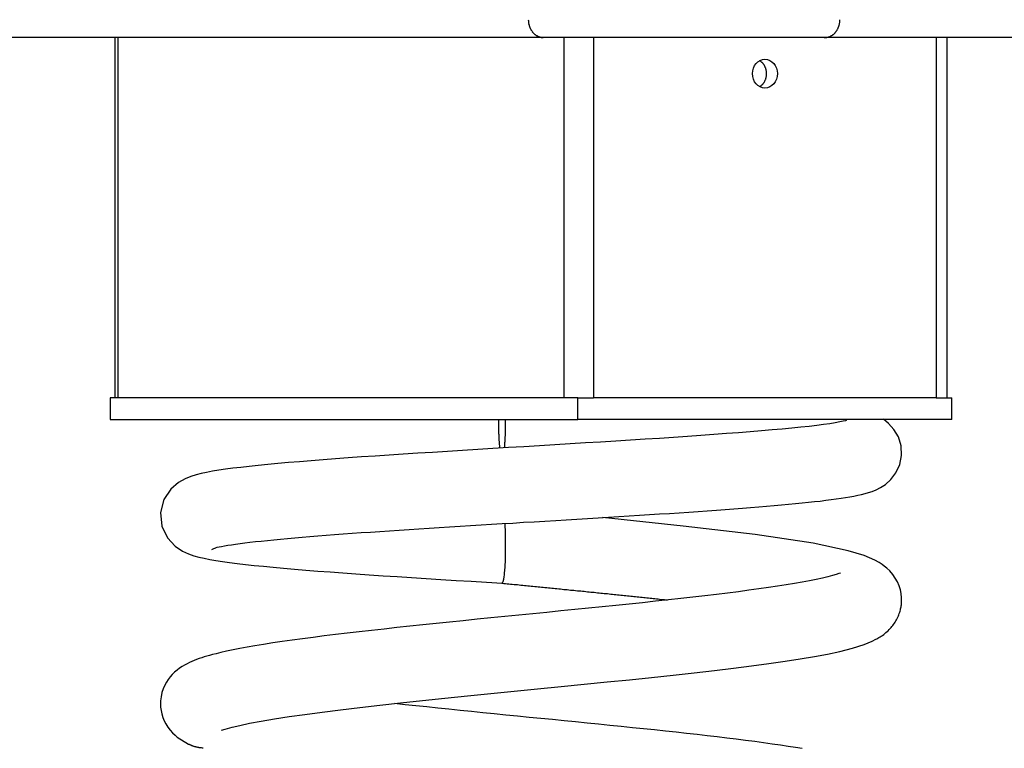
# Model space of a CAD drawing. Units: inches. Extents: x 112 to 187, y 54 to 156.
# Drawn here: x 144 to 147, y 144 to 146 of the extents above; entities that cross this region are included whole.
import ezdxf

# ---------------------------------------------------------------- set-up
doc = ezdxf.new("R2010")
doc.units = ezdxf.units.IN
doc.header["$MEASUREMENT"] = 0
doc.layers.add('Ebene 1', color=7, linetype='Continuous')

# ---------------------------------------------------------------- blocks, each defined once
blk = doc.blocks.new('block 2')
at = {"layer": 'Ebene 1', "color": 179, "lineweight": 25, "true_color": 0x1a171b}
for points in [[(145.7956, 146.2633), (145.7951, 146.2653)], [(146.6579, 146.2633), (146.6584, 146.2653)], [(145.8369, 146.2279), (140.2226, 146.2279)], [(144.6449, 146.2279), (144.6449, 145.2278)], [(144.653, 146.2279), (144.653, 145.2278)], [(145.8369, 146.2279), (145.8349, 146.2279)], [(146.6164, 146.2279), (145.8369, 146.2279)], [(145.8931, 145.2278), (145.8931, 146.2279)], [(145.9751, 146.2279), (145.9751, 145.2278)], [(146.6164, 146.2279), (146.6184, 146.2279)], [(152.2308, 146.2279), (146.6164, 146.2279)], [(146.9276, 146.2279), (146.9276, 145.2278)], [(146.9576, 145.2278), (146.9576, 146.2279)], [(146.4381, 146.1627), (146.4364, 146.1639)], [(146.4364, 146.0917), (146.4372, 146.0924), (146.4381, 146.0927), (146.4388, 146.0934), (146.4396, 146.0939), (146.4405, 146.0944), (146.4412, 146.0951), (146.4421, 146.0958), (146.4429, 146.0965), (146.4436, 146.0972), (146.4443, 146.0979), (146.4452, 146.0989), (146.446, 146.0996), (146.4467, 146.1006), (146.4474, 146.1015), (146.4481, 146.1025), (146.4488, 146.1034), (146.4495, 146.1044), (146.45, 146.1056), (146.4507, 146.1067), (146.4514, 146.1079), (146.4519, 146.1089), (146.4524, 146.1101), (146.4529, 146.1113), (146.4534, 146.1127), (146.4538, 146.1141), (146.4541, 146.1153), (146.4546, 146.1167), (146.4548, 146.118), (146.4551, 146.1194), (146.4553, 146.1208), (146.4555, 146.1222), (146.4558, 146.1236), (146.4558, 146.1249), (146.456, 146.1265), (146.456, 146.1279), (146.456, 146.1292), (146.4558, 146.1308), (146.4558, 146.1322), (146.4555, 146.1335), (146.4553, 146.1349), (146.4551, 146.1365), (146.4548, 146.1377), (146.4546, 146.1391), (146.4541, 146.1404), (146.4538, 146.1418), (146.4534, 146.143), (146.4529, 146.1442), (146.4524, 146.1454), (146.4519, 146.1466), (146.4514, 146.1478), (146.4507, 146.149), (146.45, 146.1503), (146.4495, 146.1513), (146.4488, 146.1523), (146.4481, 146.1534), (146.4474, 146.1544), (146.4467, 146.1551), (146.446, 146.1559), (146.4452, 146.1568), (146.4443, 146.1577), (146.4436, 146.1585), (146.4429, 146.1592), (146.4421, 146.1599), (146.4412, 146.1606), (146.4405, 146.1611), (146.4396, 146.1618)], [(144.6449, 145.2278), (144.6317, 145.2278)], [(144.6317, 145.2278), (144.6317, 145.1677)], [(144.653, 145.2278), (144.6449, 145.2278)], [(145.8931, 145.2278), (144.653, 145.2278)], [(145.917, 145.2278), (145.8931, 145.2278)], [(145.9317, 145.2278), (145.917, 145.2278)], [(145.9317, 145.1677), (145.9317, 145.2278)], [(145.9317, 145.2278), (145.9751, 145.2278)], [(146.9276, 145.2278), (145.9751, 145.2278)], [(146.9276, 145.2278), (146.9709, 145.2278)], [(146.9709, 145.1677), (146.9709, 145.2278)], [(144.6317, 145.1677), (145.9317, 145.1677)], [(146.6779, 145.1648), (146.6753, 145.1639), (146.6689, 145.1625), (146.6591, 145.1605), (146.6465, 145.1582), (146.6317, 145.1558), (146.6145, 145.1534), (146.5952, 145.151), (146.5742, 145.1484), (146.5511, 145.146), (146.5263, 145.1434), (146.4996, 145.1408), (146.4715, 145.1383), (146.4417, 145.1358), (146.4107, 145.1333), (146.3781, 145.1305), (146.3442, 145.1281), (146.3092, 145.1253), (146.2729, 145.1228), (146.2357, 145.1202), (146.1975, 145.1178), (146.1583, 145.115), (146.1184, 145.1126), (146.0777, 145.1098), (146.0366, 145.1072), (145.9947, 145.1047), (145.9527, 145.1023), (145.9101, 145.0995), (145.8674, 145.0971), (145.8245, 145.0943), (145.7815, 145.0917), (145.7384, 145.0892), (145.6955, 145.0866), (145.653, 145.084), (145.6106, 145.0814), (145.5687, 145.0788), (145.5272, 145.0762), (145.4862, 145.0737), (145.4461, 145.0711), (145.4066, 145.0685), (145.3679, 145.0659), (145.3301, 145.0633), (145.2933, 145.0607), (145.2576, 145.0582), (145.2232, 145.0554), (145.1898, 145.0528), (145.1577, 145.0502), (145.1269, 145.0476), (145.0974, 145.0451), (145.0695, 145.0425), (145.043, 145.0397), (145.018, 145.0371), (144.9944, 145.0344), (144.9725, 145.0318), (144.952, 145.029), (144.9333, 145.0265), (144.9157, 145.0235), (144.8995, 145.0204), (144.8845, 145.0173), (144.8701, 145.0135), (144.8556, 145.0092), (144.8401, 145.0029), (144.8215, 144.9925), (144.8001, 144.9741), (144.781, 144.9453), (144.7717, 144.9092), (144.7753, 144.8714), (144.7906, 144.8385), (144.812, 144.8154), (144.8322, 144.802), (144.849, 144.7943), (144.8637, 144.7891), (144.878, 144.7853), (144.8926, 144.7819), (144.9083, 144.7788), (144.9252, 144.7758), (144.9434, 144.7731), (144.9631, 144.7703), (144.9844, 144.7676), (145.0072, 144.765), (145.0316, 144.7622), (145.0575, 144.7596), (145.0849, 144.7571), (145.1136, 144.7543), (145.1439, 144.7519), (145.1755, 144.7491), (145.2084, 144.7465), (145.2425, 144.744), (145.2778, 144.7414), (145.3141, 144.7388), (145.3515, 144.7362), (145.3899, 144.7336), (145.4292, 144.731), (145.469, 144.7285), (145.5098, 144.7257), (145.551, 144.7231), (145.5928, 144.7205), (145.6352, 144.718), (145.6778, 144.7154), (145.7206, 144.7128)], [(144.9248, 144.8111), (144.926, 144.8115), (144.9293, 144.8125), (144.9345, 144.8137), (144.941, 144.8149), (144.9491, 144.8165), (144.9582, 144.818), (144.9686, 144.8196), (144.98, 144.8213), (144.9924, 144.823), (145.0058, 144.8248), (145.0201, 144.8263), (145.0354, 144.8282), (145.0516, 144.8299), (145.0685, 144.8316), (145.0864, 144.8335), (145.105, 144.8353), (145.1243, 144.837), (145.1445, 144.8387), (145.1653, 144.8404), (145.1868, 144.8423), (145.2091, 144.8442), (145.232, 144.8459), (145.2554, 144.8477), (145.2795, 144.8494), (145.3041, 144.8513), (145.3293, 144.8532), (145.355, 144.8549), (145.3811, 144.8566), (145.4078, 144.8583), (145.4347, 144.8602), (145.4621, 144.862), (145.4898, 144.8639), (145.5179, 144.8656), (145.5463, 144.8673), (145.5749, 144.8692), (145.6039, 144.8709), (145.633, 144.8726), (145.6623, 144.8745), (145.6917, 144.8764), (145.7213, 144.8782), (145.751, 144.8799), (145.7806, 144.8818), (145.8102, 144.8835), (145.84, 144.8852), (145.8698, 144.8871), (145.8993, 144.8888), (145.9289, 144.8907), (145.9584, 144.8924), (145.9876, 144.8942), (146.0168, 144.8961), (146.0457, 144.898), (146.0743, 144.8997), (146.1027, 144.9014), (146.1306, 144.9033), (146.1583, 144.905), (146.1857, 144.9067), (146.2128, 144.9086), (146.2395, 144.9104), (146.2655, 144.9121), (146.2912, 144.914), (146.3163, 144.9159), (146.3411, 144.9176), (146.3652, 144.9193), (146.3887, 144.9212), (146.4117, 144.9229), (146.4341, 144.9247), (146.4558, 144.9266), (146.477, 144.9284), (146.4975, 144.9302), (146.5172, 144.9321), (146.5364, 144.9338), (146.5547, 144.9355), (146.5723, 144.9374), (146.5893, 144.9393), (146.6053, 144.941), (146.6209, 144.9431), (146.6355, 144.9448), (146.6496, 144.9467), (146.6629, 144.9486), (146.6753, 144.9507), (146.6873, 144.9526), (146.6985, 144.9546), (146.7092, 144.9569), (146.7196, 144.9589), (146.7295, 144.9615), (146.7395, 144.9643), (146.7495, 144.9677), (146.7604, 144.972), (146.7724, 144.9781), (146.7862, 144.987), (146.8012, 145.0005), (146.8155, 145.0189), (146.826, 145.042), (146.831, 145.0676), (146.8298, 145.094), (146.8222, 145.1188), (146.81, 145.14), (146.7952, 145.1563), (146.7805, 145.1679)], [(145.7148, 145.0878), (145.7146, 145.0895), (145.7144, 145.0914), (145.7143, 145.0933), (145.7141, 145.0954), (145.7139, 145.0973), (145.7136, 145.0993), (145.7136, 145.1016), (145.7134, 145.1038), (145.7132, 145.1062), (145.7131, 145.1086), (145.7129, 145.1112), (145.7129, 145.1136), (145.7127, 145.1162), (145.7126, 145.1188), (145.7124, 145.1217), (145.7124, 145.1245), (145.7122, 145.1272), (145.7122, 145.1302), (145.712, 145.1333), (145.712, 145.1362), (145.7119, 145.1391), (145.7117, 145.1422), (145.7117, 145.1455), (145.7117, 145.1484), (145.7117, 145.1513), (145.7115, 145.155), (145.7115, 145.1605), (145.7115, 145.1677)], [(145.7298, 145.1679), (145.7298, 145.1653), (145.7298, 145.1627), (145.7298, 145.1601), (145.7298, 145.1575), (145.7298, 145.1548), (145.7298, 145.152), (145.7296, 145.1493), (145.7296, 145.1467), (145.7296, 145.1439), (145.7294, 145.141), (145.7294, 145.1383), (145.7293, 145.1355), (145.7293, 145.1327), (145.7293, 145.1298), (145.7291, 145.1271), (145.7289, 145.1243), (145.7289, 145.1215), (145.7287, 145.1188), (145.7286, 145.116), (145.7284, 145.1133), (145.7284, 145.1105), (145.7282, 145.1079), (145.7281, 145.1054), (145.7279, 145.1028), (145.7277, 145.1005), (145.7275, 145.0978), (145.7272, 145.0936), (145.7267, 145.0885)], [(146.9709, 145.1677), (145.9317, 145.1677)], [(144.9407, 144.3049), (144.9514, 144.3071), (144.9701, 144.3126), (144.9922, 144.318), (145.0189, 144.3237), (145.0516, 144.3299), (145.0885, 144.3361), (145.1288, 144.3423), (145.1729, 144.3485), (145.2204, 144.3548), (145.2714, 144.3612), (145.325, 144.3676), (145.3806, 144.374), (145.4388, 144.3803), (145.4993, 144.3867), (145.5615, 144.3933), (145.6249, 144.3998), (145.6891, 144.4062), (145.7541, 144.4127), (145.8195, 144.4191), (145.8846, 144.4256), (145.9491, 144.432), (146.0126, 144.4384), (146.0753, 144.4448), (146.1365, 144.4511), (146.1964, 144.4575), (146.2548, 144.4641), (146.311, 144.4704), (146.364, 144.477), (146.4143, 144.4832), (146.4619, 144.4895), (146.5072, 144.4961), (146.5497, 144.5026), (146.5893, 144.5094), (146.6248, 144.5161), (146.6593, 144.5235), (146.6946, 144.5323), (146.7273, 144.5428), (146.7495, 144.5517), (146.7599, 144.5569), (146.7626, 144.5584), (146.7652, 144.5598), (146.7683, 144.5617), (146.7714, 144.5636), (146.7745, 144.5655), (146.7779, 144.5679), (146.7814, 144.5703), (146.7845, 144.5731), (146.7878, 144.5755), (146.7907, 144.5783), (146.7938, 144.5808), (146.7966, 144.5838), (146.7993, 144.5865), (146.8019, 144.5895), (146.8045, 144.5924), (146.8069, 144.5953), (146.8091, 144.5984), (146.8114, 144.6015), (146.8134, 144.6048), (146.8155, 144.6079), (146.8172, 144.6113), (146.8191, 144.6148), (146.8207, 144.618), (146.8222, 144.6217), (146.8236, 144.6249), (146.8248, 144.6286), (146.826, 144.632), (146.827, 144.6353), (146.8279, 144.6385), (146.8286, 144.6416), (146.8293, 144.6447), (146.8298, 144.6475), (146.8303, 144.6503), (146.8305, 144.6528), (146.8308, 144.6551), (146.831, 144.6575), (146.831, 144.6596), (146.8313, 144.6615), (146.8313, 144.663), (146.8313, 144.6644), (146.8313, 144.6656), (146.8312, 144.6723), (146.83, 144.6837), (146.8277, 144.6947), (146.8241, 144.7057), (146.8195, 144.7166), (146.8136, 144.7271), (146.8065, 144.7372), (146.7983, 144.7467), (146.7902, 144.7546), (146.7831, 144.7605), (146.7771, 144.7648), (146.7693, 144.7698), (146.7571, 144.7767), (146.7271, 144.7896), (146.6827, 144.803), (146.5854, 144.8235), (146.4245, 144.8477), (146.224, 144.8716), (146.0002, 144.895)], [(145.7281, 144.8787), (145.7282, 144.8766), (145.7284, 144.8745), (145.7284, 144.8726), (145.7286, 144.8706), (145.7286, 144.8685), (145.7287, 144.8664), (145.7289, 144.8645), (145.7289, 144.8625), (145.7291, 144.8602), (145.7291, 144.8582), (145.7293, 144.8561), (145.7293, 144.854), (145.7293, 144.852), (145.7293, 144.8499), (145.7294, 144.8478), (145.7294, 144.8456), (145.7296, 144.8435), (145.7296, 144.8416), (145.7296, 144.8396), (145.7296, 144.8375), (145.7298, 144.8354), (145.7298, 144.8335), (145.7298, 144.8315), (145.7298, 144.8294), (145.7298, 144.8277), (145.7298, 144.8254), (145.7298, 144.8222), (145.7298, 144.8177)], [(144.9138, 144.8065), (144.9155, 144.8075), (144.9174, 144.8082), (144.9197, 144.8092), (144.9221, 144.8103), (144.9248, 144.8111)], [(145.7298, 144.8177), (145.7298, 144.8132), (145.7298, 144.8087), (145.7298, 144.8039), (145.7296, 144.7993), (145.7296, 144.7944), (145.7294, 144.7894), (145.7293, 144.7846), (145.7293, 144.7798), (145.7289, 144.7746), (145.7289, 144.7698), (145.7286, 144.7652), (145.7284, 144.7603), (145.7281, 144.7557), (145.7277, 144.7512), (145.7275, 144.7467), (145.727, 144.7426), (145.7267, 144.7386), (145.7262, 144.7348), (145.7258, 144.7314), (145.7255, 144.7281), (145.725, 144.7254), (145.7246, 144.7226), (145.7241, 144.7202), (145.7236, 144.7181), (145.7231, 144.7164)], [(146.6613, 144.7414), (146.6601, 144.7409), (146.6563, 144.7393), (146.6496, 144.7369), (146.6393, 144.734), (146.6262, 144.7304), (146.6109, 144.7267), (146.594, 144.7229), (146.5754, 144.7193), (146.5552, 144.7155), (146.5335, 144.7118), (146.5101, 144.708), (146.4861, 144.7043), (146.4613, 144.7006), (146.4348, 144.6968), (146.4067, 144.693), (146.3775, 144.6892), (146.3473, 144.6854), (146.3163, 144.6816), (146.2843, 144.6778), (146.2514, 144.674), (146.2176, 144.6702), (146.183, 144.6664), (146.1473, 144.6625), (146.1112, 144.6585), (146.0741, 144.6547), (146.0369, 144.6509), (145.9992, 144.6472), (145.9611, 144.6434), (145.9229, 144.6394), (145.8843, 144.6356), (145.8455, 144.6318), (145.8066, 144.6279), (145.7675, 144.6239), (145.7284, 144.6201), (145.6896, 144.6162), (145.6511, 144.6124), (145.6128, 144.6086), (145.5749, 144.6046), (145.5375, 144.601), (145.5005, 144.597), (145.4642, 144.5932), (145.4282, 144.5895), (145.3927, 144.5855), (145.3581, 144.5817), (145.3239, 144.5779), (145.2905, 144.5741), (145.258, 144.5702), (145.2264, 144.5662), (145.1958, 144.5624), (145.166, 144.5584), (145.1374, 144.5545), (145.1098, 144.5507), (145.0833, 144.5467), (145.058, 144.5428), (145.0337, 144.5388), (145.012, 144.535), (144.9922, 144.5314), (144.9734, 144.5278), (144.9548, 144.5238), (144.939, 144.5202), (144.9259, 144.5169), (144.9155, 144.5143), (144.9076, 144.5121), (144.9002, 144.5102), (144.8931, 144.508), (144.8859, 144.5057), (144.8788, 144.5033), (144.8718, 144.5007), (144.8651, 144.498), (144.8585, 144.4952), (144.852, 144.4925), (144.8454, 144.4892), (144.8384, 144.4854), (144.8316, 144.4813), (144.8246, 144.4766), (144.8175, 144.4713), (144.8106, 144.4653), (144.8041, 144.4591), (144.7982, 144.4523), (144.7927, 144.4453), (144.7877, 144.4377), (144.7831, 144.4291), (144.7789, 144.4196), (144.7755, 144.4089), (144.7729, 144.3976), (144.7715, 144.3864), (144.7712, 144.3771), (144.7717, 144.3681), (144.7729, 144.3588), (144.775, 144.3495), (144.7779, 144.3402), (144.7817, 144.3309), (144.7863, 144.3221), (144.7917, 144.3133), (144.7981, 144.3049), (144.8051, 144.297), (144.812, 144.2904), (144.8179, 144.2854), (144.8494, 144.266)], [(145.7205, 144.7128), (145.7253, 144.7123), (145.7301, 144.7119), (145.7348, 144.7114), (145.7396, 144.7109), (145.7444, 144.7105), (145.7492, 144.71), (145.7541, 144.7095), (145.7589, 144.709), (145.7637, 144.7087), (145.7684, 144.7081), (145.7732, 144.7076), (145.778, 144.7071), (145.7827, 144.7066), (145.7875, 144.7062), (145.7923, 144.7057), (145.7971, 144.7052), (145.8018, 144.7047), (145.8066, 144.7043), (145.8114, 144.7038), (145.8161, 144.7033), (145.8209, 144.703), (145.8257, 144.7025), (145.8305, 144.7019), (145.8352, 144.7014), (145.84, 144.7009), (145.8447, 144.7006), (145.8495, 144.7), (145.8543, 144.6995), (145.859, 144.6992), (145.8638, 144.6987), (145.8684, 144.6981), (145.8733, 144.6976), (145.8781, 144.6973), (145.8827, 144.6968), (145.8874, 144.6962), (145.8922, 144.6957), (145.897, 144.6952), (145.9017, 144.6949), (145.9065, 144.6944), (145.9112, 144.6938), (145.916, 144.6935), (145.9206, 144.693), (145.9253, 144.6925), (145.9301, 144.6919), (145.9348, 144.6916), (145.9394, 144.6911), (145.9442, 144.6906), (145.9489, 144.6902), (145.9535, 144.6897), (145.9582, 144.6892), (145.9628, 144.6888), (145.9677, 144.6883), (145.9723, 144.6878), (145.977, 144.6875), (145.9816, 144.6868), (145.9864, 144.6864), (145.9909, 144.6859), (145.9957, 144.6854), (146.0002, 144.6851), (146.0049, 144.6845), (146.0095, 144.684), (146.0142, 144.6837), (146.0188, 144.683), (146.0233, 144.6826), (146.028, 144.6821), (146.0326, 144.6816), (146.0371, 144.6813), (146.0417, 144.6807), (146.0464, 144.6802), (146.051, 144.6797), (146.0555, 144.6792), (146.06, 144.6789), (146.0646, 144.6783), (146.0693, 144.6778), (146.0738, 144.6775), (146.0784, 144.677), (146.0829, 144.6764), (146.0874, 144.6759), (146.0919, 144.6754), (146.0965, 144.6751), (146.101, 144.6745), (146.1053, 144.674), (146.1099, 144.6735), (146.1144, 144.6732), (146.1189, 144.6727), (146.1234, 144.6721), (146.1277, 144.6718), (146.1322, 144.6713), (146.1366, 144.6708), (146.1411, 144.6702), (146.1454, 144.6699), (146.1499, 144.6694), (146.1542, 144.6689), (146.1587, 144.6685), (146.163, 144.6678), (146.1675, 144.6675), (146.1718, 144.6671), (146.1761, 144.6664), (146.1804, 144.6661)], [(146.5552, 144.2536), (146.5364, 144.2565), (146.5161, 144.2596), (146.4946, 144.2629), (146.4717, 144.2661), (146.4477, 144.2696), (146.4231, 144.2728), (146.3976, 144.2761), (146.3718, 144.2792), (146.3454, 144.2827), (146.3184, 144.2858), (146.2908, 144.289), (146.2626, 144.2921), (146.2338, 144.2954), (146.2045, 144.2987), (146.1747, 144.302), (146.1447, 144.3051), (146.1141, 144.3083), (146.0832, 144.3114), (146.0522, 144.3147), (146.0207, 144.3178), (145.9892, 144.3211), (145.9573, 144.3244), (145.9253, 144.3275), (145.8931, 144.3307), (145.8609, 144.334), (145.8285, 144.3371), (145.7961, 144.3402), (145.7637, 144.3436), (145.7313, 144.3467), (145.6991, 144.35), (145.6672, 144.3531), (145.6354, 144.3562), (145.604, 144.3595), (145.5729, 144.3626), (145.542, 144.3659), (145.5115, 144.369), (145.4812, 144.3722), (145.4514, 144.3753), (145.4221, 144.3786)], [(144.8494, 144.266), (144.8506, 144.2654), (144.8516, 144.2649), (144.8528, 144.2644), (144.854, 144.2639), (144.8554, 144.2634), (144.8566, 144.2627), (144.8578, 144.2623), (144.859, 144.2618), (144.8604, 144.2613), (144.8616, 144.261), (144.863, 144.2604), (144.8644, 144.2599), (144.8656, 144.2596), (144.867, 144.2592), (144.8683, 144.2589), (144.8697, 144.2586), (144.8711, 144.2582), (144.8725, 144.2579), (144.874, 144.2575), (144.8754, 144.2573), (144.8769, 144.2572), (144.8783, 144.2568), (144.8797, 144.2565), (144.8811, 144.2563), (144.8825, 144.2563), (144.8842, 144.256), (144.8868, 144.2558), (144.8902, 144.2558)]]:
    blk.add_lwpolyline(points, dxfattribs=at)
for points in [[(145.7937, 146.2777), (145.7937, 146.276), (145.794, 146.2738), (145.794, 146.2724)], [(145.7937, 146.2777), (145.7937, 146.276), (145.794, 146.2738), (145.794, 146.2724)], [(146.6594, 146.2724), (146.6594, 146.2738), (146.6598, 146.276), (146.6598, 146.2777)], [(146.6594, 146.2724), (146.6594, 146.2738), (146.6598, 146.276), (146.6598, 146.2777)], [(145.794, 146.2722), (145.794, 146.271), (145.7944, 146.2693), (145.7944, 146.2681)], [(145.794, 146.2722), (145.794, 146.271), (145.7944, 146.2693), (145.7944, 146.2681)], [(145.7945, 146.2681), (145.7945, 146.2676), (145.7949, 146.2658), (145.7949, 146.2653)], [(145.7945, 146.2681), (145.7945, 146.2676), (145.7949, 146.2658), (145.7949, 146.2653)], [(145.7956, 146.2633), (145.7956, 146.2627), (145.7964, 146.2612), (145.7964, 146.2608)], [(145.7956, 146.2633), (145.7956, 146.2627), (145.7964, 146.2612), (145.7964, 146.2608)], [(145.7964, 146.2608), (145.7966, 146.2602), (145.7971, 146.2588), (145.7973, 146.2581)], [(145.7964, 146.2608), (145.7966, 146.2602), (145.7971, 146.2588), (145.7973, 146.2581)], [(145.7973, 146.2583), (145.7975, 146.2577), (145.7978, 146.2565), (145.7982, 146.2558)], [(145.7973, 146.2583), (145.7975, 146.2577), (145.7978, 146.2565), (145.7982, 146.2558)], [(145.7982, 146.2558), (145.7985, 146.2552), (145.799, 146.2541), (145.7992, 146.2534)], [(145.7982, 146.2558), (145.7985, 146.2552), (145.799, 146.2541), (145.7992, 146.2534)], [(145.7992, 146.2534), (145.7995, 146.2529), (145.8002, 146.2517), (145.8004, 146.251)], [(145.7992, 146.2534), (145.7995, 146.2529), (145.8002, 146.2517), (145.8004, 146.251)], [(145.8004, 146.251), (145.8006, 146.2503), (145.8014, 146.2495), (145.8018, 146.249)], [(145.8004, 146.251), (145.8006, 146.2503), (145.8014, 146.2495), (145.8018, 146.249)], [(146.6501, 146.2467), (146.6505, 146.2472), (146.6513, 146.2483), (146.6517, 146.249)], [(146.6501, 146.2467), (146.6505, 146.2472), (146.6513, 146.2483), (146.6517, 146.249)], [(146.6517, 146.249), (146.652, 146.2495), (146.6529, 146.2505), (146.6531, 146.251)], [(146.6517, 146.249), (146.652, 146.2495), (146.6529, 146.2505), (146.6531, 146.251)], [(146.6529, 146.2512), (146.6532, 146.2517), (146.6539, 146.2529), (146.6541, 146.2534)], [(146.6529, 146.2512), (146.6532, 146.2517), (146.6539, 146.2529), (146.6541, 146.2534)], [(146.6541, 146.2534), (146.6543, 146.2541), (146.655, 146.2552), (146.6551, 146.2558)], [(146.6541, 146.2534), (146.6543, 146.2541), (146.655, 146.2552), (146.6551, 146.2558)], [(146.6553, 146.2558), (146.6556, 146.2565), (146.656, 146.2577), (146.6562, 146.2583)], [(146.6553, 146.2558), (146.6556, 146.2565), (146.656, 146.2577), (146.6562, 146.2583)], [(146.6563, 146.2581), (146.6565, 146.2588), (146.6567, 146.2602), (146.657, 146.2608)], [(146.6563, 146.2581), (146.6565, 146.2588), (146.6567, 146.2602), (146.657, 146.2608)], [(146.657, 146.2608), (146.657, 146.2612), (146.6577, 146.2627), (146.6577, 146.2633)], [(146.657, 146.2608), (146.657, 146.2612), (146.6577, 146.2627), (146.6577, 146.2633)], [(146.6584, 146.2655), (146.6584, 146.266), (146.6589, 146.2676), (146.6589, 146.2681)], [(146.6584, 146.2655), (146.6584, 146.266), (146.6589, 146.2676), (146.6589, 146.2681)], [(146.6589, 146.2682), (146.6589, 146.2695), (146.6594, 146.2712), (146.6594, 146.2726)], [(146.6589, 146.2682), (146.6589, 146.2695), (146.6594, 146.2712), (146.6594, 146.2726)], [(145.8018, 146.2486), (145.8021, 146.2481), (145.803, 146.2472), (145.8033, 146.2467)], [(145.8018, 146.2486), (145.8021, 146.2481), (145.803, 146.2472), (145.8033, 146.2467)], [(145.8033, 146.2467), (145.8037, 146.246), (145.8045, 146.245), (145.8049, 146.2445)], [(145.8033, 146.2467), (145.8037, 146.246), (145.8045, 146.245), (145.8049, 146.2445)], [(145.8047, 146.2445), (145.8052, 146.244), (145.8061, 146.2429), (145.8064, 146.2424)], [(145.8047, 146.2445), (145.8052, 146.244), (145.8061, 146.2429), (145.8064, 146.2424)], [(145.8066, 146.2424), (145.8068, 146.2419), (145.8078, 146.241), (145.8082, 146.2407)], [(145.8066, 146.2424), (145.8068, 146.2419), (145.8078, 146.241), (145.8082, 146.2407)], [(145.808, 146.2405), (145.8085, 146.2403), (145.8095, 146.2391), (145.8099, 146.2388)], [(145.808, 146.2405), (145.8085, 146.2403), (145.8095, 146.2391), (145.8099, 146.2388)], [(145.8099, 146.2388), (145.8102, 146.2384), (145.8113, 146.2374), (145.8118, 146.2371)], [(145.8099, 146.2388), (145.8102, 146.2384), (145.8113, 146.2374), (145.8118, 146.2371)], [(145.8118, 146.2371), (145.8123, 146.2367), (145.8133, 146.2359), (145.8138, 146.2355)], [(145.8118, 146.2371), (145.8123, 146.2367), (145.8133, 146.2359), (145.8138, 146.2355)], [(145.8138, 146.2357), (145.8144, 146.2353), (145.8154, 146.2345), (145.8159, 146.2341)], [(145.8138, 146.2357), (145.8144, 146.2353), (145.8154, 146.2345), (145.8159, 146.2341)], [(145.8159, 146.2343), (145.8163, 146.234), (145.8175, 146.2331), (145.818, 146.2331)], [(145.8159, 146.2343), (145.8163, 146.234), (145.8175, 146.2331), (145.818, 146.2331)], [(145.8178, 146.2331), (145.8183, 146.2329), (145.8197, 146.2322), (145.82, 146.2319)], [(145.8178, 146.2331), (145.8183, 146.2329), (145.8197, 146.2322), (145.82, 146.2319)], [(145.8199, 146.2319), (145.8204, 146.2317), (145.8216, 146.231), (145.8221, 146.231)], [(145.8199, 146.2319), (145.8204, 146.2317), (145.8216, 146.231), (145.8221, 146.231)], [(145.8221, 146.231), (145.8228, 146.2309), (145.8238, 146.2304), (145.8243, 146.2302)], [(145.8221, 146.231), (145.8228, 146.2309), (145.8238, 146.2304), (145.8243, 146.2302)], [(145.8243, 146.2302), (145.8247, 146.23), (145.8261, 146.2295), (145.8264, 146.2293)], [(145.8243, 146.2302), (145.8247, 146.23), (145.8261, 146.2295), (145.8264, 146.2293)], [(145.8264, 146.2293), (145.8269, 146.2291), (145.8281, 146.2286), (145.8287, 146.2286)], [(145.8264, 146.2293), (145.8269, 146.2291), (145.8281, 146.2286), (145.8287, 146.2286)], [(145.8285, 146.2288), (145.829, 146.2288), (145.8302, 146.2285), (145.8307, 146.2285)], [(145.8285, 146.2288), (145.829, 146.2288), (145.8302, 146.2285), (145.8307, 146.2285)], [(145.8307, 146.2285), (145.8312, 146.2285), (145.8324, 146.2281), (145.8328, 146.2281)], [(145.8307, 146.2285), (145.8312, 146.2285), (145.8324, 146.2281), (145.8328, 146.2281)], [(145.8328, 146.2281), (145.8333, 146.2281), (145.8342, 146.2279), (145.8349, 146.2279)], [(145.8328, 146.2281), (145.8333, 146.2281), (145.8342, 146.2279), (145.8349, 146.2279)], [(146.6184, 146.2279), (146.6191, 146.2279), (146.62, 146.2281), (146.6205, 146.2281)], [(146.6184, 146.2279), (146.6191, 146.2279), (146.62, 146.2281), (146.6205, 146.2281)], [(146.6205, 146.2281), (146.621, 146.2281), (146.6222, 146.2285), (146.6226, 146.2285)], [(146.6205, 146.2281), (146.621, 146.2281), (146.6222, 146.2285), (146.6226, 146.2285)], [(146.6226, 146.2285), (146.6231, 146.2285), (146.6243, 146.2288), (146.6248, 146.2288)], [(146.6226, 146.2285), (146.6231, 146.2285), (146.6243, 146.2288), (146.6248, 146.2288)], [(146.6248, 146.2288), (146.6253, 146.2288), (146.6265, 146.2291), (146.6271, 146.2293)], [(146.6248, 146.2288), (146.6253, 146.2288), (146.6265, 146.2291), (146.6271, 146.2293)], [(146.6271, 146.2293), (146.6274, 146.2295), (146.6288, 146.23), (146.6291, 146.2302)], [(146.6271, 146.2293), (146.6274, 146.2295), (146.6288, 146.23), (146.6291, 146.2302)], [(146.6291, 146.23), (146.6295, 146.2304), (146.6308, 146.2309), (146.6312, 146.2309)], [(146.6291, 146.23), (146.6295, 146.2304), (146.6308, 146.2309), (146.6312, 146.2309)], [(146.6314, 146.231), (146.6317, 146.231), (146.6331, 146.2317), (146.6334, 146.2319)], [(146.6314, 146.231), (146.6317, 146.231), (146.6331, 146.2317), (146.6334, 146.2319)], [(146.6336, 146.2319), (146.6339, 146.2322), (146.635, 146.2329), (146.6355, 146.2331)], [(146.6336, 146.2319), (146.6339, 146.2322), (146.635, 146.2329), (146.6355, 146.2331)], [(146.6355, 146.2331), (146.6358, 146.2331), (146.637, 146.234), (146.6376, 146.2343)], [(146.6355, 146.2331), (146.6358, 146.2331), (146.637, 146.234), (146.6376, 146.2343)], [(146.6376, 146.2341), (146.6381, 146.2345), (146.6393, 146.2353), (146.6398, 146.2357)], [(146.6376, 146.2341), (146.6381, 146.2345), (146.6393, 146.2353), (146.6398, 146.2357)], [(146.6396, 146.2355), (146.6401, 146.2359), (146.6412, 146.2367), (146.6417, 146.2371)], [(146.6396, 146.2355), (146.6401, 146.2359), (146.6412, 146.2367), (146.6417, 146.2371)], [(146.6415, 146.2372), (146.642, 146.2376), (146.6431, 146.2384), (146.6434, 146.2388)], [(146.6415, 146.2372), (146.642, 146.2376), (146.6431, 146.2384), (146.6434, 146.2388)], [(146.6436, 146.2388), (146.6439, 146.2393), (146.645, 146.2403), (146.6453, 146.2407)], [(146.6436, 146.2388), (146.6439, 146.2393), (146.645, 146.2403), (146.6453, 146.2407)], [(146.6453, 146.2407), (146.6455, 146.241), (146.6467, 146.2421), (146.647, 146.2426)], [(146.6453, 146.2407), (146.6455, 146.241), (146.6467, 146.2421), (146.647, 146.2426)], [(146.6472, 146.2424), (146.6474, 146.2429), (146.6482, 146.244), (146.6486, 146.2445)], [(146.6472, 146.2424), (146.6474, 146.2429), (146.6482, 146.244), (146.6486, 146.2445)], [(146.6489, 146.2443), (146.6491, 146.245), (146.65, 146.2462), (146.6503, 146.2467)], [(146.6489, 146.2443), (146.6491, 146.245), (146.65, 146.2462), (146.6503, 146.2467)], [(146.4396, 146.1618), (146.4391, 146.162), (146.4386, 146.1625), (146.4381, 146.1627)], [(146.4396, 146.1618), (146.4391, 146.162), (146.4386, 146.1625), (146.4381, 146.1627)], [(145.7227, 144.7152), (145.7227, 144.7155), (145.7229, 144.7162), (145.7231, 144.7166)], [(145.7227, 144.7152), (145.7227, 144.7155), (145.7229, 144.7162), (145.7231, 144.7166)], [(145.7206, 144.7128), (145.721, 144.7131), (145.7213, 144.7135), (145.7217, 144.7138)], [(145.7206, 144.7128), (145.721, 144.7131), (145.7213, 144.7135), (145.7217, 144.7138)], [(145.7217, 144.714), (145.722, 144.7143), (145.7224, 144.7149), (145.7225, 144.7152)], [(145.7217, 144.714), (145.722, 144.7143), (145.7224, 144.7149), (145.7225, 144.7152)]]:
    blk.add_open_spline(points, degree=3, dxfattribs=at)
for points, knots in [([(146.4514, 146.0879), (146.4703, 146.0879), (146.486, 146.1058), (146.486, 146.1279), (146.486, 146.1499), (146.4703, 146.1678), (146.4514, 146.1678), (146.4322, 146.1678), (146.4167, 146.1499), (146.4167, 146.1279), (146.4167, 146.1058), (146.4322, 146.0879), (146.4514, 146.0879), (146.4514, 146.0879), (146.4514, 146.0879), (146.4514, 146.0879), (146.4514, 146.0879), (146.4514, 146.0879), (146.4514, 146.0879)], [0, 0, 0, 0, 1, 1, 1, 2, 2, 2, 3, 3, 3, 4, 4, 4, 5, 5, 5, 6, 6, 6, 6]), ([(146.4514, 146.0879), (146.4703, 146.0879), (146.486, 146.1058), (146.486, 146.1279), (146.486, 146.1499), (146.4703, 146.1678), (146.4514, 146.1678), (146.4322, 146.1678), (146.4167, 146.1499), (146.4167, 146.1279), (146.4167, 146.1058), (146.4322, 146.0879), (146.4514, 146.0879), (146.4514, 146.0879), (146.4514, 146.0879), (146.4514, 146.0879), (146.4514, 146.0879), (146.4514, 146.0879), (146.4514, 146.0879)], [0, 0, 0, 0, 1, 1, 1, 2, 2, 2, 3, 3, 3, 4, 4, 4, 5, 5, 5, 6, 6, 6, 6]), ([(145.7206, 144.7128), (145.7206, 144.7128), (145.7206, 144.7128), (145.7206, 144.7128), (145.7206, 144.7128), (145.7206, 144.7128), (145.7206, 144.7128), (145.7206, 144.7128), (145.7206, 144.7128), (145.7206, 144.7128), (145.7206, 144.7128), (145.7206, 144.7128), (145.7206, 144.7128), (145.7206, 144.7128), (145.7206, 144.7128), (145.7206, 144.7128), (145.7206, 144.7128), (145.7206, 144.7128), (145.7206, 144.7128), (145.7206, 144.7128), (145.7206, 144.7128), (145.7206, 144.7128), (145.7206, 144.7128), (145.7206, 144.7128), (145.7206, 144.7128), (145.7206, 144.7128), (145.7206, 144.7128), (145.7206, 144.7128), (145.7206, 144.7128), (145.7206, 144.7128), (145.7206, 144.7128), (145.7206, 144.7128), (145.7206, 144.7128), (145.7206, 144.7128), (145.7206, 144.7128), (145.7206, 144.7128), (145.7206, 144.7128), (145.7206, 144.7128), (145.7206, 144.7128), (145.7206, 144.7128), (145.7206, 144.7128), (145.7206, 144.7128), (145.7206, 144.7128), (145.7206, 144.7128), (145.7206, 144.7128), (145.7206, 144.7128), (145.7206, 144.7128), (145.7206, 144.7128), (145.7206, 144.7128), (145.7206, 144.7128), (145.7206, 144.7128), (145.7206, 144.7128), (145.7206, 144.7128), (145.7206, 144.7128), (145.7206, 144.7128), (145.7206, 144.7128), (145.7205, 144.7128), (145.7205, 144.7128), (145.7205, 144.7128), (145.7205, 144.7128), (145.7205, 144.7128), (145.7205, 144.7128), (145.7205, 144.7128), (145.7205, 144.7128), (145.7205, 144.7128), (145.7205, 144.7128), (145.7205, 144.7128), (145.7205, 144.7128), (145.7205, 144.7128), (145.7205, 144.7128), (145.7205, 144.7128), (145.7205, 144.7128), (145.7205, 144.7128), (145.7205, 144.7128), (145.7205, 144.7128), (145.7205, 144.7128), (145.7205, 144.7128), (145.7205, 144.7128), (145.7205, 144.7128), (145.7205, 144.7128), (145.7205, 144.7128), (145.7205, 144.7128), (145.7205, 144.7128), (145.7205, 144.7128), (145.7205, 144.7128)], [0, 0, 0, 0, 1, 1, 1, 2, 2, 2, 3, 3, 3, 4, 4, 4, 5, 5, 5, 6, 6, 6, 7, 7, 7, 8, 8, 8, 9, 9, 9, 10, 10, 10, 11, 11, 11, 12, 12, 12, 13, 13, 13, 14, 14, 14, 15, 15, 15, 16, 16, 16, 17, 17, 17, 18, 18, 18, 19, 19, 19, 20, 20, 20, 21, 21, 21, 22, 22, 22, 23, 23, 23, 24, 24, 24, 25, 25, 25, 26, 26, 26, 27, 27, 27, 28, 28, 28, 28])]:
    blk.add_open_spline(points, degree=3, knots=knots, dxfattribs=at)

msp = doc.modelspace()

# ---------------------------------------------------------------- block references
at = {"layer": 'Ebene 1'}
msp.add_blockref('block 2', (0, 0), dxfattribs=at)

doc.saveas('drawing.dxf')
